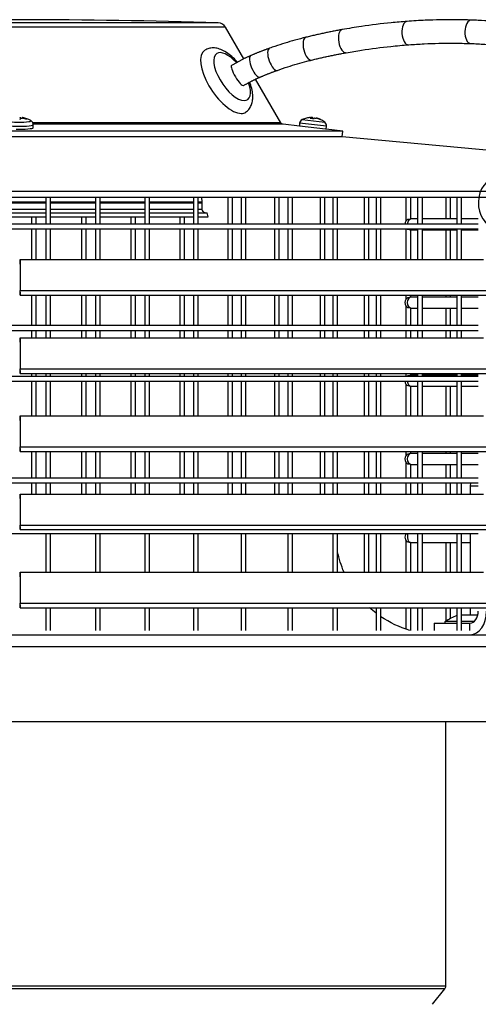
# Model space of a CAD drawing. Extents: x 795 to 1235, y 366 to 1844.
# Drawn here: x 1000 to 1102, y 997 to 1217 of the extents above; entities that cross this region are included whole.
import ezdxf

# ---------------------------------------------------------------- set-up
doc = ezdxf.new("R2010")
doc.units = 0
doc.header["$MEASUREMENT"] = 0
doc.layers.get('0').update_dxf_attribs({"linetype": 'CONTINUOUS'})

msp = doc.modelspace()

# ---------------------------------------------------------------- linework, layer by layer
for p, q in [((1044.35, 1216.45), (955.65, 1216.45)), ((1045.99, 1215.47), (954.01, 1215.47)), ((1050.06, 1208.43), (1045.99, 1215.47)), ((1058.32, 1194.13), (1052.69, 1203.86)), ((1000.58, 1195.3), (1000.58, 1195.16)), ((1000.74, 1195.27), (1000.74, 1195.13)), ((1058.32, 1194.13), (1002.93, 1194.13)), ((1058.81, 1193.8), (1003, 1193.8)), ((1003.01, 1193.05), (1003.01, 1193.7)), ((1062.44, 1193.39), (1058.81, 1193.8)), ((1062.51, 1194.04), (1062.44, 1193.39)), ((1068.49, 1193.36), (1062.51, 1194.04)), ((1063.09, 1194.86), (1068.11, 1194.29)), ((1065.07, 1195.1), (1065.1, 1195.3)), ((1065.08, 1195.1), (1065.1, 1195.31)), ((1065.14, 1195.09), (1065.16, 1195.3)), ((1065.43, 1195.27), (1065.41, 1195.06)), ((1066.25, 1195.18), (1066.25, 1195.16)), ((1066.41, 1195.16), (1066.4, 1195.12)), ((1072.12, 1192.29), (927.88, 1192.29)), ((1068.31, 1192.72), (1062.44, 1193.39)), ((1068.42, 1192.71), (1068.31, 1192.72)), ((1068.42, 1192.71), (1068.49, 1193.36)), ((1072.12, 1192.29), (1068.42, 1192.71)), ((1071.97, 1190.99), (1072.12, 1192.29)), ((1071.97, 1190.99), (928.03, 1190.99)), ((1138.85, 1184.86), (1071.97, 1190.99)), ((1205.12, 1178.79), (794.88, 1178.79)), ((1205, 1177.48), (795, 1177.48)), ((995.74, 1176.49), (1005.84, 1176.49)), ((995.74, 1176.26), (1005.84, 1176.26)), ((1005.84, 1177.48), (1005.84, 1171.54)), ((1006.89, 1171.54), (1006.89, 1177.48)), ((1006.89, 1176.49), (1016.95, 1176.49)), ((1006.89, 1176.26), (1016.95, 1176.26)), ((1016.95, 1177.48), (1016.95, 1171.54)), ((1018, 1171.54), (1018, 1177.48)), ((1018, 1176.49), (1027.96, 1176.49)), ((1018, 1176.26), (1027.97, 1176.26)), ((1027.97, 1177.48), (1027.97, 1171.54)), ((1029.01, 1171.54), (1029.01, 1177.48)), ((1029.01, 1176.49), (1038.83, 1176.49)), ((1029.01, 1176.26), (1038.83, 1176.26)), ((1038.83, 1177.48), (1038.83, 1171.54)), ((1039.88, 1171.54), (1039.88, 1177.48)), ((1039.88, 1176.49), (1040.77, 1176.49)), ((1039.88, 1176.26), (1040.78, 1176.26)), ((1040.77, 1176.49), (1040.68, 1177.48)), ((1040.78, 1174.86), (1040.78, 1176.26)), ((1046.46, 1177.48), (1046.46, 1171.54)), ((1047.51, 1171.54), (1047.51, 1177.48)), ((1049.48, 1177.48), (1049.48, 1171.54)), ((1050.53, 1171.54), (1050.53, 1177.48)), ((1056.93, 1177.48), (1056.93, 1171.54)), ((1057.97, 1171.54), (1057.97, 1177.48)), ((1059.86, 1177.48), (1059.86, 1171.54)), ((1060.91, 1171.54), (1060.91, 1177.48)), ((1067.08, 1177.48), (1067.08, 1171.54)), ((1068.13, 1171.54), (1068.13, 1177.48)), ((1069.92, 1177.48), (1069.92, 1171.54)), ((1070.97, 1171.54), (1070.97, 1177.48)), ((1076.88, 1177.48), (1076.88, 1171.54)), ((1077.92, 1171.54), (1077.92, 1177.48)), ((1079.6, 1177.48), (1079.6, 1171.54)), ((1080.65, 1171.54), (1080.65, 1177.48)), ((1086.25, 1177.48), (1086.25, 1172.23)), ((1087.3, 1172.66), (1087.3, 1177.48)), ((1088.85, 1177.48), (1088.85, 1171.54)), ((1089.9, 1171.54), (1089.9, 1177.48)), ((1095.16, 1177.48), (1095.16, 1172.67)), ((1096.21, 1172.67), (1096.21, 1177.48)), ((1097.62, 1177.48), (1097.62, 1171.54)), ((1098.66, 1171.54), (1098.66, 1177.48)), ((995.74, 1174.86), (1005.84, 1174.86)), ((995.74, 1174.02), (1005.84, 1174.02)), ((1006.89, 1174.86), (1016.95, 1174.86)), ((1006.89, 1174.02), (1016.95, 1174.02)), ((1018, 1174.86), (1027.97, 1174.86)), ((1018, 1174.02), (1027.97, 1174.02)), ((1029.01, 1174.86), (1038.83, 1174.86)), ((1029.01, 1174.02), (1038.83, 1174.02)), ((1039.88, 1174.86), (1040.78, 1174.86)), ((1039.88, 1174.02), (1041.87, 1174.02)), ((1042.09, 1173.17), (1041.87, 1174.02)), ((995.75, 1173.17), (1005.84, 1173.17)), ((995.75, 1173.12), (1005.84, 1173.12)), ((1002.66, 1173.11), (1002.66, 1171.54)), ((1003.71, 1171.54), (1003.71, 1173.11)), ((1006.89, 1173.17), (1016.95, 1173.17)), ((1006.89, 1173.12), (1016.95, 1173.12)), ((1013.79, 1173.11), (1013.79, 1171.54)), ((1014.83, 1171.54), (1014.83, 1173.11)), ((1017.99, 1173.17), (1027.96, 1173.17)), ((1018, 1173.12), (1027.97, 1173.12)), ((1024.83, 1173.11), (1024.83, 1171.54)), ((1025.88, 1171.54), (1025.88, 1173.11)), ((1029.01, 1173.17), (1038.83, 1173.17)), ((1029.01, 1173.12), (1038.83, 1173.12)), ((1035.75, 1173.11), (1035.75, 1171.54)), ((1036.79, 1171.54), (1036.79, 1173.11)), ((1039.88, 1173.17), (1042.09, 1173.17)), ((1039.88, 1173.12), (1041.65, 1173.12)), ((1087.28, 1172.66), (1086.67, 1172.53)), ((1088.85, 1172.67), (1087.41, 1172.67)), ((1097.62, 1172.67), (1089.9, 1172.67)), ((1102.39, 1172.67), (1098.66, 1172.67)), ((1102.39, 1171.54), (897.61, 1171.54)), ((897.61, 1170.49), (1102.39, 1170.49)), ((1002.66, 1170.49), (1002.66, 1163.61)), ((1003.71, 1163.61), (1003.71, 1170.49)), ((1005.84, 1170.49), (1005.84, 1163.61)), ((1006.89, 1163.61), (1006.89, 1170.49)), ((1013.79, 1170.49), (1013.79, 1163.61)), ((1014.83, 1163.61), (1014.83, 1170.49)), ((1016.95, 1170.49), (1016.95, 1163.61)), ((1018, 1163.61), (1018, 1170.49)), ((1024.83, 1170.49), (1024.83, 1163.61)), ((1025.88, 1163.61), (1025.88, 1170.49)), ((1027.97, 1170.49), (1027.97, 1163.61)), ((1029.01, 1163.61), (1029.01, 1170.49)), ((1035.75, 1170.49), (1035.75, 1163.61)), ((1036.79, 1163.61), (1036.79, 1170.49)), ((1038.83, 1170.49), (1038.83, 1163.61)), ((1039.88, 1163.61), (1039.88, 1170.49)), ((1046.46, 1170.49), (1046.46, 1163.61)), ((1047.51, 1163.61), (1047.51, 1170.49)), ((1049.48, 1170.49), (1049.48, 1163.61)), ((1050.53, 1163.61), (1050.53, 1170.49)), ((1056.93, 1170.49), (1056.93, 1163.61)), ((1057.97, 1163.61), (1057.97, 1170.49)), ((1059.86, 1170.49), (1059.86, 1163.61)), ((1060.91, 1163.61), (1060.91, 1170.49)), ((1067.08, 1170.49), (1067.08, 1163.61)), ((1068.13, 1163.61), (1068.13, 1170.49)), ((1069.92, 1170.49), (1069.92, 1163.61)), ((1070.97, 1163.61), (1070.97, 1170.49)), ((1076.88, 1170.49), (1076.88, 1163.61)), ((1077.92, 1163.61), (1077.92, 1170.49)), ((1079.6, 1170.49), (1079.6, 1163.61)), ((1080.65, 1163.61), (1080.65, 1170.49)), ((1086.25, 1170.49), (1086.25, 1163.61)), ((1086.67, 1170.37), (1087.28, 1170.24)), ((1087.3, 1163.61), (1087.3, 1170.24)), ((1087.41, 1170.23), (1088.85, 1170.23)), ((1088.85, 1170.49), (1088.85, 1163.61)), ((1089.9, 1163.61), (1089.9, 1170.49)), ((1089.9, 1170.23), (1097.62, 1170.23)), ((1095.16, 1170.23), (1095.16, 1163.61)), ((1096.21, 1163.61), (1096.21, 1170.23)), ((1097.62, 1170.49), (1097.62, 1163.61)), ((1098.66, 1163.61), (1098.66, 1170.49)), ((1098.66, 1170.23), (1102.39, 1170.23)), ((1000.09, 1163.61), (1103.59, 1163.61)), ((1000.09, 1156.67), (1183.19, 1156.67)), ((1000.09, 1155.66), (1182.92, 1155.66)), ((1002.66, 1155.66), (1002.66, 1148.86)), ((1003.71, 1148.86), (1003.71, 1155.66)), ((1005.84, 1155.66), (1005.84, 1148.86)), ((1006.89, 1148.86), (1006.89, 1155.66)), ((1013.79, 1155.66), (1013.79, 1148.86)), ((1014.83, 1148.86), (1014.83, 1155.66)), ((1016.95, 1155.66), (1016.95, 1148.86)), ((1018, 1148.86), (1018, 1155.66)), ((1024.83, 1155.66), (1024.83, 1148.86)), ((1025.88, 1148.86), (1025.88, 1155.66)), ((1027.97, 1155.66), (1027.97, 1148.86)), ((1029.01, 1148.86), (1029.01, 1155.66)), ((1035.75, 1155.66), (1035.75, 1148.86)), ((1036.79, 1148.86), (1036.79, 1155.66)), ((1038.83, 1155.66), (1038.83, 1148.86)), ((1039.88, 1148.86), (1039.88, 1155.66)), ((1046.46, 1155.66), (1046.46, 1148.86)), ((1047.51, 1148.86), (1047.51, 1155.66)), ((1049.48, 1155.66), (1049.48, 1148.86)), ((1050.53, 1148.86), (1050.53, 1155.66)), ((1056.93, 1155.66), (1056.93, 1148.86)), ((1057.97, 1148.86), (1057.97, 1155.66)), ((1059.86, 1155.66), (1059.86, 1148.86)), ((1060.91, 1148.86), (1060.91, 1155.66)), ((1067.08, 1155.66), (1067.08, 1148.86)), ((1068.13, 1148.86), (1068.13, 1155.66)), ((1069.92, 1155.66), (1069.92, 1148.86)), ((1070.97, 1148.86), (1070.97, 1155.66)), ((1076.88, 1155.66), (1076.88, 1148.86)), ((1077.92, 1148.86), (1077.92, 1155.66)), ((1079.6, 1155.66), (1079.6, 1148.86)), ((1080.65, 1148.86), (1080.65, 1155.66)), ((1086.25, 1155.66), (1086.25, 1154.79)), ((1087.28, 1155.21), (1086.67, 1155.08)), ((1087.3, 1155.21), (1087.3, 1155.66)), ((1088.85, 1155.22), (1087.41, 1155.22)), ((1088.85, 1155.66), (1088.85, 1148.86)), ((1089.9, 1148.86), (1089.9, 1155.66)), ((1097.62, 1155.22), (1089.9, 1155.22)), ((1095.16, 1155.66), (1095.16, 1155.22)), ((1096.21, 1155.22), (1096.21, 1155.66)), ((1097.62, 1155.66), (1097.62, 1148.86)), ((1098.66, 1148.86), (1098.66, 1155.66)), ((1102.39, 1155.22), (1098.66, 1155.22)), ((1086.25, 1153.22), (1086.25, 1148.86)), ((1086.67, 1152.92), (1087.28, 1152.8)), ((1087.3, 1148.86), (1087.3, 1152.79)), ((1087.41, 1152.78), (1088.85, 1152.78)), ((1089.9, 1152.78), (1097.62, 1152.78)), ((1095.16, 1152.78), (1095.16, 1148.86)), ((1096.21, 1148.86), (1096.21, 1152.78)), ((1098.66, 1152.78), (1102.39, 1152.78)), ((1102.39, 1148.86), (897.61, 1148.86)), ((897.61, 1147.81), (1102.39, 1147.81)), ((1002.66, 1147.81), (1002.66, 1146.16)), ((1003.71, 1146.16), (1003.71, 1147.81)), ((1005.84, 1147.81), (1005.84, 1146.16)), ((1006.89, 1146.16), (1006.89, 1147.81)), ((1013.79, 1147.81), (1013.79, 1146.16)), ((1014.83, 1146.16), (1014.83, 1147.81)), ((1016.95, 1147.81), (1016.95, 1146.16)), ((1018, 1146.16), (1018, 1147.81)), ((1024.83, 1147.81), (1024.83, 1146.16)), ((1025.88, 1146.16), (1025.88, 1147.81)), ((1027.97, 1147.81), (1027.97, 1146.16)), ((1029.01, 1146.16), (1029.01, 1147.81)), ((1035.75, 1147.81), (1035.75, 1146.16)), ((1036.79, 1146.16), (1036.79, 1147.81)), ((1038.83, 1147.81), (1038.83, 1146.16)), ((1039.88, 1146.16), (1039.88, 1147.81)), ((1046.46, 1147.81), (1046.46, 1146.16)), ((1047.51, 1146.16), (1047.51, 1147.81)), ((1049.48, 1147.81), (1049.48, 1146.16)), ((1050.53, 1146.16), (1050.53, 1147.81)), ((1056.93, 1147.81), (1056.93, 1146.16)), ((1057.97, 1146.16), (1057.97, 1147.81)), ((1059.86, 1147.81), (1059.86, 1146.16)), ((1060.91, 1146.16), (1060.91, 1147.81)), ((1067.08, 1147.81), (1067.08, 1146.16)), ((1068.13, 1146.16), (1068.13, 1147.81)), ((1069.92, 1147.81), (1069.92, 1146.16)), ((1070.97, 1146.16), (1070.97, 1147.81)), ((1076.88, 1147.81), (1076.88, 1146.16)), ((1077.92, 1146.16), (1077.92, 1147.81)), ((1079.6, 1147.81), (1079.6, 1146.16)), ((1080.65, 1146.16), (1080.65, 1147.81)), ((1086.25, 1147.81), (1086.25, 1146.16)), ((1087.3, 1146.16), (1087.3, 1147.81)), ((1088.85, 1147.81), (1088.85, 1146.16)), ((1089.9, 1146.16), (1089.9, 1147.81)), ((1095.16, 1147.81), (1095.16, 1146.16)), ((1096.21, 1146.16), (1096.21, 1147.81)), ((1097.62, 1147.81), (1097.62, 1146.16)), ((1098.66, 1146.16), (1098.66, 1147.81)), ((1000.09, 1146.16), (1103.59, 1146.16)), ((1000.09, 1139.22), (1183.19, 1139.22)), ((1102.39, 1137.52), (897.61, 1137.52)), ((897.61, 1136.47), (1102.39, 1136.47)), ((1000.09, 1138.21), (1182.92, 1138.21)), ((1002.66, 1138.21), (1002.66, 1137.52)), ((1002.66, 1136.47), (1002.66, 1128.72)), ((1003.71, 1137.52), (1003.71, 1138.21)), ((1003.71, 1128.72), (1003.71, 1136.47)), ((1005.84, 1138.21), (1005.84, 1137.52)), ((1005.84, 1136.47), (1005.84, 1128.72)), ((1006.89, 1137.52), (1006.89, 1138.21)), ((1006.89, 1128.72), (1006.89, 1136.47)), ((1013.79, 1138.21), (1013.79, 1137.52)), ((1013.79, 1136.47), (1013.79, 1128.72)), ((1014.83, 1137.52), (1014.83, 1138.21)), ((1014.83, 1128.72), (1014.83, 1136.47)), ((1016.95, 1138.21), (1016.95, 1137.52)), ((1016.95, 1136.47), (1016.95, 1128.72)), ((1018, 1137.52), (1018, 1138.21)), ((1018, 1128.72), (1018, 1136.47)), ((1024.83, 1138.21), (1024.83, 1137.52)), ((1024.83, 1136.47), (1024.83, 1128.72)), ((1025.88, 1137.52), (1025.88, 1138.21)), ((1025.88, 1128.72), (1025.88, 1136.47)), ((1027.97, 1138.21), (1027.97, 1137.52)), ((1027.97, 1136.47), (1027.97, 1128.72)), ((1029.01, 1137.52), (1029.01, 1138.21)), ((1029.01, 1128.72), (1029.01, 1136.47)), ((1035.75, 1138.21), (1035.75, 1137.52)), ((1035.75, 1136.47), (1035.75, 1128.72)), ((1036.79, 1137.52), (1036.79, 1138.21)), ((1036.79, 1128.72), (1036.79, 1136.47)), ((1038.83, 1138.21), (1038.83, 1137.52)), ((1038.83, 1136.47), (1038.83, 1128.72)), ((1039.88, 1137.52), (1039.88, 1138.21)), ((1039.88, 1128.72), (1039.88, 1136.47)), ((1046.46, 1138.21), (1046.46, 1137.52)), ((1046.46, 1136.47), (1046.46, 1128.72)), ((1047.51, 1137.52), (1047.51, 1138.21)), ((1047.51, 1128.72), (1047.51, 1136.47)), ((1049.48, 1138.21), (1049.48, 1137.52)), ((1049.48, 1136.47), (1049.48, 1128.72)), ((1050.53, 1137.52), (1050.53, 1138.21)), ((1050.53, 1128.72), (1050.53, 1136.47)), ((1056.93, 1138.21), (1056.93, 1137.52)), ((1056.93, 1136.47), (1056.93, 1128.72)), ((1057.97, 1137.52), (1057.97, 1138.21)), ((1057.97, 1128.72), (1057.97, 1136.47)), ((1059.86, 1138.21), (1059.86, 1137.52)), ((1059.86, 1136.47), (1059.86, 1128.72)), ((1060.91, 1137.52), (1060.91, 1138.21)), ((1060.91, 1128.72), (1060.91, 1136.47)), ((1067.08, 1138.21), (1067.08, 1137.52)), ((1067.08, 1136.47), (1067.08, 1128.72)), ((1068.13, 1137.52), (1068.13, 1138.21)), ((1068.13, 1128.72), (1068.13, 1136.47)), ((1069.92, 1138.21), (1069.92, 1137.52)), ((1069.92, 1136.47), (1069.92, 1128.72)), ((1070.97, 1137.52), (1070.97, 1138.21)), ((1070.97, 1128.72), (1070.97, 1136.47)), ((1076.88, 1138.21), (1076.88, 1137.52)), ((1076.88, 1136.47), (1076.88, 1128.72)), ((1077.92, 1137.52), (1077.92, 1138.21)), ((1077.92, 1128.72), (1077.92, 1136.47)), ((1079.6, 1138.21), (1079.6, 1137.52)), ((1079.6, 1136.47), (1079.6, 1128.72)), ((1080.65, 1137.52), (1080.65, 1138.21)), ((1080.65, 1128.72), (1080.65, 1136.47)), ((1086.25, 1138.21), (1086.25, 1137.52)), ((1087.28, 1137.76), (1086.67, 1137.63)), ((1087.3, 1137.77), (1087.3, 1138.21)), ((1088.85, 1137.78), (1087.41, 1137.78)), ((1088.85, 1138.21), (1088.85, 1137.52)), ((1088.85, 1136.47), (1088.85, 1128.72)), ((1089.9, 1137.52), (1089.9, 1138.21)), ((1097.62, 1137.78), (1089.9, 1137.78)), ((1089.9, 1128.72), (1089.9, 1136.47)), ((1095.16, 1138.21), (1095.16, 1137.78)), ((1096.21, 1137.78), (1096.21, 1138.21)), ((1097.62, 1138.21), (1097.62, 1137.52)), ((1097.62, 1136.47), (1097.62, 1128.72)), ((1098.66, 1137.52), (1098.66, 1138.21)), ((1102.39, 1137.78), (1098.66, 1137.78)), ((1098.66, 1128.72), (1098.66, 1136.47)), ((1086.25, 1135.77), (1086.25, 1128.72)), ((1086.67, 1135.48), (1087.28, 1135.35)), ((1087.3, 1128.72), (1087.3, 1135.34)), ((1087.41, 1135.33), (1088.85, 1135.33)), ((1089.9, 1135.33), (1097.62, 1135.33)), ((1095.16, 1135.33), (1095.16, 1128.72)), ((1096.21, 1128.72), (1096.21, 1135.33)), ((1098.66, 1135.33), (1102.39, 1135.33)), ((1000.09, 1128.72), (1103.59, 1128.72)), ((1000.09, 1121.78), (1183.19, 1121.78)), ((1000.09, 1120.77), (1182.92, 1120.77)), ((1002.66, 1120.77), (1002.66, 1114.84)), ((1003.71, 1114.84), (1003.71, 1120.77)), ((1005.84, 1120.77), (1005.84, 1114.84)), ((1006.89, 1114.84), (1006.89, 1120.77)), ((1013.79, 1120.77), (1013.79, 1114.84)), ((1014.83, 1114.84), (1014.83, 1120.77)), ((1016.95, 1120.77), (1016.95, 1114.84)), ((1018, 1114.84), (1018, 1120.77)), ((1024.83, 1120.77), (1024.83, 1114.84)), ((1025.88, 1114.84), (1025.88, 1120.77)), ((1027.97, 1120.77), (1027.97, 1114.84)), ((1029.01, 1114.84), (1029.01, 1120.77)), ((1035.75, 1120.77), (1035.75, 1114.84)), ((1036.79, 1114.84), (1036.79, 1120.77)), ((1038.83, 1120.77), (1038.83, 1114.84)), ((1039.88, 1114.84), (1039.88, 1120.77)), ((1046.46, 1120.77), (1046.46, 1114.84)), ((1047.51, 1114.84), (1047.51, 1120.77)), ((1049.48, 1120.77), (1049.48, 1114.84)), ((1050.53, 1114.84), (1050.53, 1120.77)), ((1056.93, 1120.77), (1056.93, 1114.84)), ((1057.97, 1114.84), (1057.97, 1120.77)), ((1059.86, 1120.77), (1059.86, 1114.84)), ((1060.91, 1114.84), (1060.91, 1120.77)), ((1067.08, 1120.77), (1067.08, 1114.84)), ((1068.13, 1114.84), (1068.13, 1120.77)), ((1069.92, 1120.77), (1069.92, 1114.84)), ((1070.97, 1114.84), (1070.97, 1120.77)), ((1076.88, 1120.77), (1076.88, 1114.84)), ((1077.92, 1114.84), (1077.92, 1120.77)), ((1079.6, 1120.77), (1079.6, 1114.84)), ((1080.65, 1114.84), (1080.65, 1120.77)), ((1086.25, 1120.77), (1086.25, 1119.89)), ((1087.28, 1120.32), (1086.67, 1120.19)), ((1087.3, 1120.32), (1087.3, 1120.77)), ((1088.85, 1120.33), (1087.41, 1120.33)), ((1088.85, 1120.77), (1088.85, 1114.84)), ((1089.9, 1114.84), (1089.9, 1120.77)), ((1097.62, 1120.33), (1089.9, 1120.33)), ((1095.16, 1120.77), (1095.16, 1120.33)), ((1096.21, 1120.33), (1096.21, 1120.77)), ((1097.62, 1120.77), (1097.62, 1114.84)), ((1098.66, 1114.84), (1098.66, 1120.77)), ((1102.39, 1120.33), (1098.66, 1120.33)), ((1086.25, 1118.33), (1086.25, 1114.84)), ((1086.67, 1118.03), (1087.28, 1117.9)), ((1087.3, 1114.84), (1087.3, 1117.9)), ((1087.41, 1117.89), (1088.85, 1117.89)), ((1089.9, 1117.89), (1097.62, 1117.89)), ((1095.16, 1117.89), (1095.16, 1114.84)), ((1096.21, 1114.84), (1096.21, 1117.89)), ((1098.66, 1117.89), (1102.39, 1117.89)), ((1102.39, 1114.83), (897.61, 1114.83)), ((897.61, 1113.79), (1102.39, 1113.79)), ((1002.66, 1113.79), (1002.66, 1111.27)), ((1003.71, 1111.27), (1003.71, 1113.79)), ((1005.84, 1113.79), (1005.84, 1111.27)), ((1006.89, 1111.27), (1006.89, 1113.79)), ((1013.79, 1113.79), (1013.79, 1111.27)), ((1014.83, 1111.27), (1014.83, 1113.79)), ((1016.95, 1113.79), (1016.95, 1111.27)), ((1018, 1111.27), (1018, 1113.79)), ((1024.83, 1113.79), (1024.83, 1111.27)), ((1025.88, 1111.27), (1025.88, 1113.79)), ((1027.97, 1113.79), (1027.97, 1111.27)), ((1029.01, 1111.27), (1029.01, 1113.79)), ((1035.75, 1113.79), (1035.75, 1111.27)), ((1036.79, 1111.27), (1036.79, 1113.79)), ((1038.83, 1113.79), (1038.83, 1111.27)), ((1039.88, 1111.27), (1039.88, 1113.79)), ((1046.46, 1113.79), (1046.46, 1111.27)), ((1047.51, 1111.27), (1047.51, 1113.79)), ((1049.48, 1113.79), (1049.48, 1111.27)), ((1050.53, 1111.27), (1050.53, 1113.79)), ((1056.93, 1113.79), (1056.93, 1111.27)), ((1057.97, 1111.27), (1057.97, 1113.79)), ((1059.86, 1113.79), (1059.86, 1111.27)), ((1060.91, 1111.27), (1060.91, 1113.79)), ((1067.08, 1113.79), (1067.08, 1111.27)), ((1068.13, 1111.27), (1068.13, 1113.79)), ((1069.92, 1113.79), (1069.92, 1111.27)), ((1070.97, 1111.27), (1070.97, 1113.79)), ((1076.88, 1113.79), (1076.88, 1111.27)), ((1077.92, 1111.27), (1077.92, 1113.79)), ((1079.6, 1113.79), (1079.6, 1111.27)), ((1080.65, 1111.27), (1080.65, 1113.79)), ((1086.25, 1113.79), (1086.25, 1111.27)), ((1087.3, 1111.27), (1087.3, 1113.79)), ((1088.85, 1113.79), (1088.85, 1111.27)), ((1089.9, 1111.27), (1089.9, 1113.79)), ((1095.16, 1113.79), (1095.16, 1111.27)), ((1096.21, 1111.27), (1096.21, 1113.79)), ((1097.62, 1113.79), (1097.62, 1111.27)), ((1098.66, 1111.27), (1098.66, 1113.79)), ((1100.67, 1113.79), (1100.56, 1113)), ((1101.78, 1113), (1100.56, 1113)), ((1100.56, 1113), (1100.56, 1111.27)), ((1102.39, 1113), (1101.78, 1113)), ((1000.09, 1111.27), (1103.59, 1111.27)), ((1000.09, 1104.33), (1183.19, 1104.33)), ((897.61, 1102.45), (1102.39, 1102.45)), ((1000.09, 1103.32), (1182.92, 1103.32)), ((1005.84, 1102.45), (1005.84, 1093.82)), ((1006.89, 1093.82), (1006.89, 1102.45)), ((1016.95, 1102.45), (1016.95, 1093.82)), ((1018, 1093.82), (1018, 1102.45)), ((1027.97, 1102.45), (1027.97, 1093.82)), ((1029.01, 1093.82), (1029.01, 1102.45)), ((1038.83, 1102.45), (1038.83, 1093.82)), ((1039.88, 1093.82), (1039.88, 1102.45)), ((1049.48, 1102.45), (1049.48, 1093.82)), ((1050.53, 1093.82), (1050.53, 1102.45)), ((1059.86, 1102.45), (1059.86, 1093.82)), ((1060.91, 1093.82), (1060.91, 1102.45)), ((1069.92, 1102.45), (1069.92, 1093.82)), ((1070.97, 1093.82), (1070.97, 1102.45)), ((1076.88, 1102.45), (1076.88, 1093.82)), ((1077.92, 1093.82), (1077.92, 1102.45)), ((1079.6, 1102.45), (1079.6, 1093.82)), ((1080.65, 1093.82), (1080.65, 1102.45)), ((1088.85, 1102.45), (1088.85, 1093.82)), ((1089.9, 1093.82), (1089.9, 1102.45)), ((1097.62, 1102.45), (1097.62, 1093.82)), ((1098.66, 1093.82), (1098.66, 1102.45)), ((1100.56, 1102.45), (1100.56, 1093.82)), ((1086.25, 1100.88), (1086.25, 1093.82)), ((1086.67, 1100.58), (1087.28, 1100.46)), ((1087.3, 1093.82), (1087.3, 1100.45)), ((1087.41, 1100.44), (1088.85, 1100.44)), ((1089.9, 1100.44), (1097.62, 1100.44)), ((1095.16, 1100.44), (1095.16, 1093.82)), ((1096.21, 1093.82), (1096.21, 1100.44)), ((1098.66, 1100.44), (1100.56, 1100.44)), ((1000.09, 1093.82), (1103.59, 1093.82)), ((1000.09, 1086.88), (1183.19, 1086.88)), ((1000.09, 1085.87), (1182.92, 1085.87)), ((1005.84, 1085.87), (1005.84, 1080.81)), ((1006.89, 1080.81), (1006.89, 1085.87)), ((1016.95, 1085.87), (1016.95, 1080.81)), ((1018, 1080.81), (1018, 1085.87)), ((1027.97, 1085.87), (1027.97, 1080.81)), ((1029.01, 1080.81), (1029.01, 1085.87)), ((1038.83, 1085.87), (1038.83, 1080.81)), ((1039.88, 1080.81), (1039.88, 1085.87)), ((1049.48, 1085.87), (1049.48, 1080.81)), ((1050.53, 1080.81), (1050.53, 1085.87)), ((1059.86, 1085.87), (1059.86, 1080.81)), ((1060.91, 1080.81), (1060.91, 1085.87)), ((1069.92, 1085.87), (1069.92, 1080.81)), ((1070.97, 1080.81), (1070.97, 1085.87)), ((1079.6, 1085.87), (1079.6, 1080.81)), ((1080.65, 1080.81), (1080.65, 1085.87)), ((1086.25, 1085.87), (1086.25, 1081.09)), ((1087.3, 1080.81), (1087.3, 1085.87)), ((1088.85, 1085.87), (1088.85, 1080.81)), ((1089.9, 1080.81), (1089.9, 1085.87)), ((1095.16, 1085.87), (1095.16, 1082.89)), ((1096.21, 1083.49), (1096.21, 1085.87)), ((1097.62, 1085.87), (1097.62, 1080.81)), ((1098.66, 1080.81), (1098.66, 1085.87)), ((1100.56, 1085.87), (1100.56, 1084.22)), ((1101.78, 1084.22), (1098.66, 1084.22)), ((1101.78, 1084.22), (1098.66, 1084.22)), ((1101.78, 1084.22), (1098.66, 1084.22)), ((1101.78, 1084.22), (1098.66, 1084.22)), ((1102.29, 1084.22), (1101.78, 1084.22)), ((1102.29, 1084.22), (1101.78, 1084.22)), ((1102.29, 1084.22), (1101.78, 1084.22)), ((1102.29, 1084.22), (1101.78, 1084.22)), ((1092.53, 1082.47), (1092.53, 1080.81)), ((1092.53, 1082.47), (1097.62, 1082.47)), ((1097.62, 1082.79), (1095.01, 1082.79)), ((1097.62, 1082.79), (1095.01, 1082.79)), ((1097.62, 1082.79), (1095.01, 1082.79)), ((1097.62, 1082.79), (1095.01, 1082.79)), ((1101.43, 1082.79), (1098.66, 1082.79)), ((1101.43, 1082.79), (1098.66, 1082.79)), ((1101.43, 1082.79), (1098.66, 1082.79)), ((1101.43, 1082.79), (1098.66, 1082.79)), ((1098.66, 1082.47), (1100.54, 1082.47)), ((1100.54, 1080.81), (1100.54, 1082.47)), ((841.23, 1079.85), (1112.26, 1079.85)), ((838.62, 1077.24), (1114.11, 1077.24)), ((838.62, 1060.45), (1114.11, 1060.45)), ((1095.14, 1001.43), (1095.14, 1060.45)), ((1095.14, 1001.43), (904.86, 1001.43)), ((1094.91, 1000.77), (905.09, 1000.77)), ((1092.17, 997.35), (1094.91, 1000.77))]:
    msp.add_line(p, q)
for centre, radius, start, end in [((1000, -179.9), 1397.05, 88.18063, 91.81937), ((1044.29, 1214.49), 1.96, 30, 88.1806), ((1000, 1190.62), 4.71, 58.1967, 82.8716), ((1063.55, 1193.92), 1.05, 115.8924, 173.5), ((1065.15, 1190.62), 4.71, 103.6409, 115.8924), ((1065.15, 1190.62), 4.71, 51.1076, 63.3591), ((1067.45, 1193.47), 1.05, -6.5, 51.1076), ((1038.16, 1176.26), 2.62, 0, 5.0921), ((1041.65, 1174.86), 1.74, 270, 284.4775), ((1102.75, 1070.9), 14.19, 111.186, 123.0376), ((1102.75, 1070.9), 14.19, 111.186, 123.0376), ((1102.75, 1070.9), 14.19, 111.186, 123.0376), ((1102.75, 1070.9), 14.19, 111.186, 123.0376), ((1095.1, 1082.65), 0.174, 123.0376, 270), ((1095.1, 1082.65), 0.174, 123.0376, 270), ((1095.1, 1082.65), 0.174, 123.0376, 270), ((1095.1, 1082.65), 0.174, 123.0376, 270), ((1094.09, 1001.43), 1.05, 321.3402, 0)]:
    msp.add_arc(centre, radius, start, end)
at = {"extrusion": (0, 0, -1)}
for centre, radius, start, end in [((-1058.88, 1194.45), 0.654, 276.5, 330), ((-1041.65, 1174.86), 0.872, -75.5213, 0), ((-1093.72, 1103.09), 23.23, 336.4957, 348.3093), ((-1093.72, 1103.09), 23.23, 307.4248, 312.1847), ((-1093.72, 1103.09), 23.23, 286.5243, 304.2406)]:
    msp.add_arc(centre, radius, start, end, dxfattribs=at)
for centre, major_axis, ratio, start_param, end_param in [((1086.67, 1214.17), (-0.19, 2.61), 0.509772, 0, 3.140829), ((1100.77, 1214.45), (0.09, 2.62), 0.524565, 0, 3.140747), ((1072.46, 1212.37), (-0.46, 2.58), 0.477035, 0, 3.140995), ((1064.56, 1210.69), (-0.62, 2.54), 0.450532, 0, 3.140807), ((1045.86, 1203.41), (-4.6, 6.9), 0.433013, 0, 2.860558), ((1045.86, 1203.41), (-4.6, 6.9), 0.433013, 6.273604, 6.283185), ((1047.43, 1204.45), (-3.44, 5.15), 0.433013, 0, 2.860558), ((1047.43, 1204.45), (-3.44, 5.15), 0.433013, 5.053782, 6.283185), ((1052.62, 1206.73), (-1.03, 2.4), 0.342533, 0, 3.140709), ((1056.66, 1208.32), (-0.88, 2.47), 0.389583, 0, 3.140317), ((1048.66, 1204.7), (-1.34, 2.25), 0.224144, 0, 3.141101), ((1047.43, 1204.45), (-3.44, 5.15), 0.433013, 2.860558, 4.165988), ((1045.86, 1203.41), (-4.6, 6.9), 0.433013, 2.860558, 3.150959), ((1000, 1193.7), (3.01, 0), 0.113203, 3.141223, 6.283185), ((1000, 1194.57), (-2.52, 0), 0.113203, 0, 3.332368), ((999.89, 1190.77), (3.79, 2.77), 0.917638, 0.900059, 0.958847), ((1000.42, 1190.61), (0.14, 4.69), 0.257166, 0.255999, 0.457858), ((999.89, 1190.58), (1.83, -4.32), 0.959714, 2.386477, 2.588337), ((1000.11, 1190.67), (-1.83, 4.32), 0.959714, 5.52807, 5.72993), ((999.61, 1190.82), (2.13, 4.18), 0.18523, 0.124876, 0.308509), ((1065.04, 1190.63), (-0.53, -4.66), 0.965923, 3.280179, 3.482038), ((1064.74, 1190.67), (-0.53, -4.66), 0.25883, 3.280179, 3.482038), ((1065.28, 1190.8), (3.82, -2.73), 0.875423, 2.044061, 2.227694), ((1064.74, 1190.67), (-0.53, -4.66), 0.25883, 2.801147, 3.003007), ((1065.56, 1190.58), (0.53, 4.66), 0.25883, 0.138586, 0.340445), ((1065.04, 1190.63), (-0.53, -4.66), 0.965923, 2.801147, 3.003007), ((1065.26, 1190.61), (0.53, 4.66), 0.965923, 5.94274, 6.144599), ((1064.78, 1190.86), (2.5, 3.96), 0.23458, 0.020949, 0.204581), ((1000, 1193.05), (-3.01, 0), 0.113203, 1.308986, 3.141516), ((1106.1, 1176.26), (0, 5.23), 0.707107, 1.334117, 7.617302), ((1086.79, 1171.45), (0, -1.09), 0.707107, 3.292193, 4.632377), ((1087.41, 1171.45), (0, -1.22), 0.707107, 3.141593, 4.640918), ((1086.79, 1171.45), (0, -1.09), 0.707107, 5.788286, 6.132683), ((1087.41, 1171.45), (0, -1.22), 0.707107, 5.616284, 6.283185), ((1086.79, 1154), (0, -1.09), 0.707107, 3.292193, 6.132684), ((1087.41, 1154), (0, -1.22), 0.707107, 3.141593, 6.283185), ((1086.79, 1136.56), (0, -1.09), 0.707107, 4.7925, 6.132683), ((1086.79, 1136.56), (0, -1.09), 0.707107, 3.292193, 3.63659), ((1087.41, 1136.56), (0, -1.22), 0.707107, 4.783959, 6.283185), ((1087.41, 1136.56), (0, -1.22), 0.707107, 3.141593, 3.808592), ((1086.79, 1119.11), (0, -1.09), 0.707107, 3.292193, 6.132684), ((1087.41, 1119.11), (0, -1.22), 0.707107, 3.141593, 6.283185), ((1086.79, 1101.66), (0, -1.09), 0.707107, 3.908632, 6.132683), ((1087.41, 1101.66), (0, -1.22), 0.707107, 4.01417, 6.283185), ((1100.54, 1085.09), (0, -5.23), 0.707107, 0, 1.570796), ((1100.54, 1085.09), (0, -2.62), 0.707107, 0, 1.570796)]:
    msp.add_ellipse(centre, major_axis=major_axis, ratio=ratio, start_param=start_param, end_param=end_param)
for points, knots in [([(1086.48, 1216.78), (1085.31, 1216.7), (1081.92, 1216.4), (1077.08, 1215.8), (1073.43, 1215.2), (1072, 1214.95)], [0, 0, 0, 0, 0.244163, 0.704556, 1, 1, 1, 1]), ([(1100.86, 1217.07), (1099.67, 1217.11), (1096.25, 1217.18), (1091.45, 1217.09), (1087.84, 1216.88), (1086.48, 1216.78)], [0, 0, 0, 0, 0.248627, 0.716545, 1, 1, 1, 1]), ([(1111.64, 1216.18), (1110.54, 1216.32), (1107.47, 1216.68), (1103.87, 1216.94), (1101.37, 1217.05), (1100.86, 1217.07)], [0, 0, 0, 0, 0.308576, 0.857857, 1, 1, 1, 1]), ([(1063.94, 1213.23), (1063.11, 1213.03), (1060.8, 1212.42), (1058.07, 1211.58), (1056.19, 1210.93), (1055.78, 1210.78)], [0, 0, 0, 0, 0.30524, 0.850333, 1, 1, 1, 1]), ([(1072.92, 1209.79), (1074.06, 1210), (1077.38, 1210.55), (1082.03, 1211.15), (1085.53, 1211.46), (1086.87, 1211.56)], [0, 0, 0, 0, 0.244163, 0.71143, 1, 1, 1, 1]), ([(1086.87, 1211.56), (1088.01, 1211.65), (1091.37, 1211.85), (1095.97, 1211.95), (1099.42, 1211.88), (1100.68, 1211.84)], [0, 0, 0, 0, 0.248627, 0.725553, 1, 1, 1, 1]), ([(1100.68, 1211.84), (1101.74, 1211.8), (1104.74, 1211.65), (1108.16, 1211.34), (1110.52, 1211.04), (1110.96, 1210.99)], [0, 0, 0, 0, 0.308577, 0.870813, 1, 1, 1, 1]), ([(1048.61, 1207.66), (1048.39, 1207.92), (1047.8, 1208.56), (1046.77, 1209.47), (1045.56, 1210.26), (1044.38, 1210.74), (1043.27, 1210.91), (1042.22, 1210.79), (1041.61, 1210.51), (1041.33, 1210.34)], [0, 0, 0, 0, 0.102062, 0.271078, 0.446086, 0.608, 0.749407, 0.879081, 1, 1, 1, 1]), ([(1057.53, 1205.85), (1058.31, 1206.13), (1060.51, 1206.87), (1063.06, 1207.62), (1064.83, 1208.06), (1065.19, 1208.15)], [0, 0, 0, 0, 0.305238, 0.859547, 1, 1, 1, 1]), ([(1050.5, 1196.57), (1050.75, 1196.73), (1051.22, 1197.13), (1051.73, 1197.98), (1052.02, 1198.98), (1052.09, 1200.13), (1051.92, 1201.44), (1051.61, 1202.5), (1051.38, 1203.1), (1051.34, 1203.2)], [0, 0, 0, 0, 0.12188, 0.267244, 0.415697, 0.579331, 0.764576, 0.961573, 1, 1, 1, 1]), ([(1000.25, 1195.16), (1000.25, 1195.16), (1000.26, 1195.17), (1000.28, 1195.17), (1000.29, 1195.18), (1000.31, 1195.18), (1000.33, 1195.18), (1000.35, 1195.18), (1000.37, 1195.18), (1000.39, 1195.18), (1000.42, 1195.18), (1000.44, 1195.18), (1000.46, 1195.18), (1000.48, 1195.18), (1000.5, 1195.18), (1000.51, 1195.17)], [0, 0, 0, 0, 0.212841, 0.212841, 0.212841, 0.426355, 0.426355, 0.426355, 0.637597, 0.637597, 0.637597, 0.847795, 0.847795, 0.847795, 1, 1, 1, 1]), ([(1000.74, 1195.27), (1000.71, 1195.27), (1000.69, 1195.27), (1000.67, 1195.28), (1000.65, 1195.28), (1000.63, 1195.29), (1000.62, 1195.29), (1000.6, 1195.29), (1000.6, 1195.29), (1000.59, 1195.29), (1000.59, 1195.29), (1000.57, 1195.3), (1000.57, 1195.3), (1000.58, 1195.3), (1000.58, 1195.3), (1000.59, 1195.3)], [0, 0, 0, 0, 0.212841, 0.212841, 0.212841, 0.426355, 0.426355, 0.426355, 0.637597, 0.637597, 0.637597, 0.847795, 0.847795, 0.847795, 1, 1, 1, 1]), ([(1003.01, 1193.69), (1003.01, 1193.69), (1003.03, 1193.83), (1002.95, 1194.09), (1002.79, 1194.38), (1002.6, 1194.55), (1002.5, 1194.61), (1002.46, 1194.63)], [0, 0, 0, 0, 0.009781, 0.355796, 0.632341, 0.875869, 1, 1, 1, 1]), ([(1064.94, 1195.32), (1064.97, 1195.32), (1064.99, 1195.32), (1065.01, 1195.32), (1065.03, 1195.32), (1065.05, 1195.32), (1065.06, 1195.32), (1065.08, 1195.32), (1065.09, 1195.32), (1065.09, 1195.32), (1065.1, 1195.32), (1065.1, 1195.32), (1065.1, 1195.31), (1065.1, 1195.31), (1065.1, 1195.31), (1065.1, 1195.3)], [0, 0, 0, 0, 0.212841, 0.212841, 0.212841, 0.426355, 0.426355, 0.426355, 0.637597, 0.637597, 0.637597, 0.847795, 0.847795, 0.847795, 1, 1, 1, 1]), ([(1065.43, 1195.27), (1065.42, 1195.27), (1065.41, 1195.27), (1065.4, 1195.28), (1065.39, 1195.28), (1065.37, 1195.29), (1065.35, 1195.29), (1065.33, 1195.29), (1065.31, 1195.29), (1065.29, 1195.29), (1065.26, 1195.3), (1065.24, 1195.3), (1065.22, 1195.3), (1065.2, 1195.3), (1065.18, 1195.3), (1065.16, 1195.3)], [0, 0, 0, 0, 0.212841, 0.212841, 0.212841, 0.426355, 0.426355, 0.426355, 0.637597, 0.637597, 0.637597, 0.847795, 0.847795, 0.847795, 1, 1, 1, 1]), ([(1065.92, 1195.21), (1065.93, 1195.21), (1065.94, 1195.21), (1065.95, 1195.22), (1065.97, 1195.22), (1065.98, 1195.22), (1066, 1195.21), (1066.02, 1195.21), (1066.04, 1195.21), (1066.07, 1195.21), (1066.09, 1195.2), (1066.11, 1195.2), (1066.14, 1195.19), (1066.15, 1195.19), (1066.17, 1195.18), (1066.19, 1195.18)], [0, 0, 0, 0, 0.212841, 0.212841, 0.212841, 0.426355, 0.426355, 0.426355, 0.637597, 0.637597, 0.637597, 0.847795, 0.847795, 0.847795, 1, 1, 1, 1]), ([(1066.41, 1195.16), (1066.38, 1195.16), (1066.36, 1195.17), (1066.34, 1195.17), (1066.32, 1195.18), (1066.31, 1195.18), (1066.29, 1195.18), (1066.28, 1195.18), (1066.26, 1195.18), (1066.26, 1195.18), (1066.25, 1195.18), (1066.24, 1195.19), (1066.25, 1195.18)], [0, 0, 0, 0, 0.255331, 0.255331, 0.255331, 0.51147, 0.51147, 0.51147, 0.764885, 0.764885, 0.764885, 1, 1, 1, 1])]:
    msp.add_open_spline(points, degree=3, knots=knots)
for points, degree in [([(1072, 1214.95), (1067.97, 1214.22), (1063.94, 1213.23)], 2), ([(1051.59, 1209.14), (1049.42, 1208.2), (1047.32, 1206.95)], 2), ([(1055.78, 1210.78), (1053.68, 1210.04), (1051.59, 1209.14)], 2), ([(1065.19, 1208.15), (1069.06, 1209.1), (1072.92, 1209.79)], 2), ([(1053.66, 1204.33), (1055.59, 1205.16), (1057.53, 1205.85)], 2), ([(1050, 1202.46), (1051.81, 1203.53), (1053.66, 1204.33)], 2), ([(1000.09, 1163.61), (1000.09, 1161.3), (1000.09, 1158.98), (1000.09, 1156.67)], 3), ([(1000.09, 1162.6), (1000.09, 1162.94), (1000.09, 1163.27), (1000.09, 1163.61)], 3), ([(1000.09, 1155.66), (1000.09, 1156.67)], 1), ([(1000.09, 1156.33), (1000.09, 1156.1), (1000.09, 1155.88), (1000.09, 1155.66)], 3), ([(1000.09, 1145.15), (1000.09, 1145.49), (1000.09, 1145.83), (1000.09, 1146.16)], 3), ([(1000.09, 1146.16), (1000.09, 1143.85), (1000.09, 1141.54), (1000.09, 1139.22)], 3), ([(1000.09, 1138.21), (1000.09, 1139.22)], 1), ([(1000.09, 1138.88), (1000.09, 1138.66), (1000.09, 1138.43), (1000.09, 1138.21)], 3), ([(1000.09, 1128.72), (1000.09, 1126.4), (1000.09, 1124.09), (1000.09, 1121.78)], 3), ([(1000.09, 1127.71), (1000.09, 1128.04), (1000.09, 1128.38), (1000.09, 1128.72)], 3), ([(1000.09, 1120.77), (1000.09, 1121.78)], 1), ([(1000.09, 1121.43), (1000.09, 1121.21), (1000.09, 1120.99), (1000.09, 1120.77)], 3), ([(1000.09, 1111.27), (1000.09, 1108.96), (1000.09, 1106.64), (1000.09, 1104.33)], 3), ([(1000.09, 1110.26), (1000.09, 1110.6), (1000.09, 1110.93), (1000.09, 1111.27)], 3), ([(1000.09, 1103.32), (1000.09, 1104.33)], 1), ([(1000.09, 1103.99), (1000.09, 1103.76), (1000.09, 1103.54), (1000.09, 1103.32)], 3), ([(1000.09, 1093.82), (1000.09, 1091.51), (1000.09, 1089.2), (1000.09, 1086.88)], 3), ([(1000.09, 1092.81), (1000.09, 1093.15), (1000.09, 1093.49), (1000.09, 1093.82)], 3), ([(1000.09, 1085.87), (1000.09, 1086.88)], 1), ([(1000.09, 1086.54), (1000.09, 1086.32), (1000.09, 1086.09), (1000.09, 1085.87)], 3)]:
    msp.add_open_spline(points, degree=degree)

doc.saveas('drawing.dxf')
